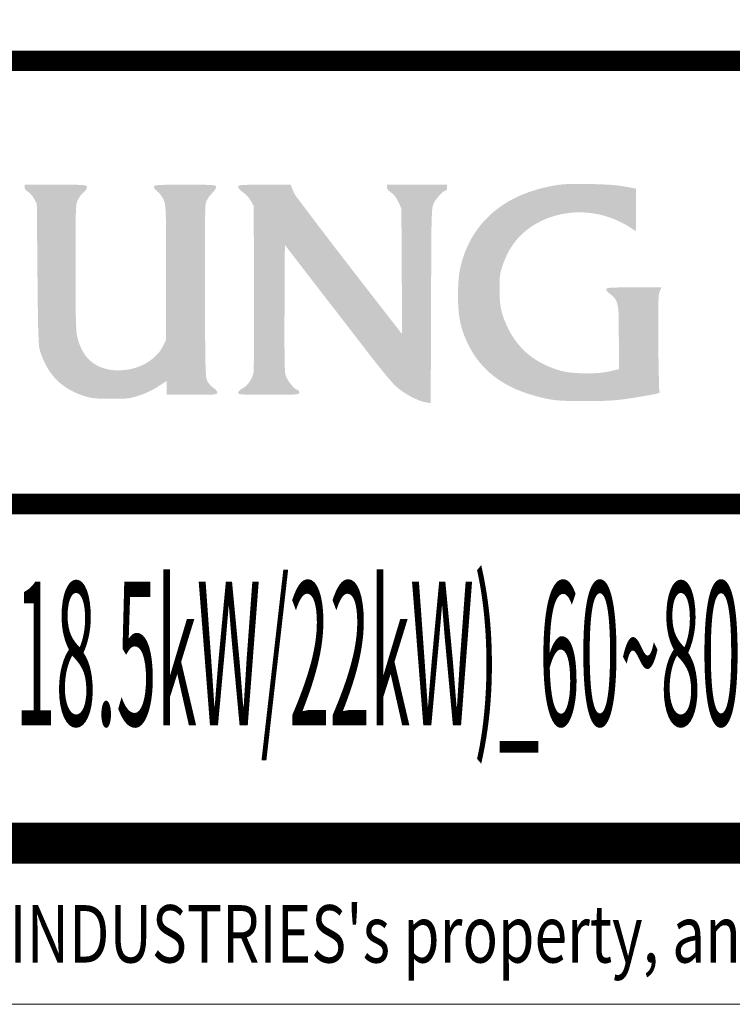
# Model space of a CAD drawing. Units: millimetres. Extents: x 2860 to 6010, y 16 to 4671.
# Drawn here: x 3698 to 4006, y 16 to 441 of the extents above; entities that cross this region are included whole.
import ezdxf
from ezdxf.enums import TextEntityAlignment as Align

# ---------------------------------------------------------------- set-up
doc = ezdxf.new("R2010")
doc.units = ezdxf.units.MM
doc.header["$LTSCALE"] = 100
doc.layers.get('0').update_dxf_attribs({"linetype": 'CONTINUOUS', "lineweight": 30})
doc.layers.add('D', color=7, linetype='CONTINUOUS', lineweight=9)
doc.styles.add('HY견고딕', font='txt')
doc.styles.add('ROMANS', font='romans.shx', dxfattribs={"width": 0.7, "height": 3.5, "bigfont": 'whgtxt.shx'})

# ---------------------------------------------------------------- blocks, each defined once
blk = doc.blocks.new('HS_A4양식_S(297X210MM)')
blk.add_line((18.0000000000002, 18.00000000000068), (196.0000000000001, 18.00000000000068))
at = {"color": 0}
for p, q in [((18, 14.00000000000057), (195.9999999999999, 14.00000000000131)), ((18, 14), (195.9999999999999, 14.00000000000028))]:
    blk.add_line(p, q, dxfattribs=at)
at = {"color": 3, "const_width": 1}
blk.add_lwpolyline([(21.99999999999991, 17.92807144603535), (191.9999999999999, 17.92807144603535), (192, 273.0000000000006), (21.49999999999997, 273.0000000000006)], dxfattribs=at)
at = {"style": 'ROMANS', "width": 0.75}
blk.add_text("The information written in this drawing is HYOSUNG HEAVY INDUSTRIES's property, and may not be disclosed and/or reproduced without the prior official permission of HYOSUNG HEAVY INDUSTRIES Corp.", height=1.4, dxfattribs=at).set_placement((25.5073376602312, 15.01732643448363))
blk = doc.blocks.new('hico_ci')
at = {"true_color": 0x0e4194}
h = blk.add_hatch(color=154, dxfattribs=at)
edge = h.paths.add_edge_path()
edge.add_arc((43.632793820541, 2.486312881517762), 23.7662688475325, 180.7105003874408, 181.8706154222208)
edge.add_arc((28.8233464234645, 2.002635547829982), 8.948925091990558, 181.8706107304056, 183.7413909709267)
edge.add_arc((20.51204432149751, 1.459138675606994), 0.619871635548236, 183.7414346268247, 196.8951469481237)
edge.add_arc((21.84877703253881, 1.865148299947037), 2.016903544926925, 196.8952243166783, 208.6980226317426)
edge.add_arc((21.36534932462013, 1.600501501449315), 1.46577717399338, 208.6980382819243, 223.6910865692439)
edge.add_arc((21.33589619480756, 1.572364588330586), 1.42504422988736, 223.6910965723661, 238.9232858793225)
edge.add_arc((21.53509310992757, 1.902879141361467), 1.810944839835079, 238.9232600828106, 251.6504503429342)
edge.add_arc((21.62108161914762, 2.162127624177302), 2.084081801007457, 251.6504117570558, 255.7654107468598)
edge.add_arc((21.32851303671254, 1.008837821754312), 0.8942609137305382, 255.765439878918, 263.5095681258383)
edge.add_arc((21.40968885170406, 1.722368310592685), 1.612394098760618, 263.5095686394985, 268.7665655488119)
edge.add_arc((21.69838834924604, 15.13017365272572), 15.0233072478484, 268.7664951038078, 269.7856657115136)
edge.add_arc((21.70178470534177, 16.03372897247208), 15.92686895068141, 269.7856071266438, 270.776359574179)
edge.add_arc((21.89795961115999, 1.556913566769524), 1.448724425762787, 270.7762960737958, 276.5239201273496)
edge.add_arc((21.96563531939159, 0.9651347910359789), 0.8530885295204682, 276.5238697064907, 284.7395428673445)
edge.add_arc((21.47532106283984, 2.828867054598263), 2.780238243585259, 284.7395072591016, 288.1467508076085)
edge.add_arc((21.83132753384075, 1.74266997970453), 1.637187635388223, 288.1467072792157, 292.3897770361967)
edge.add_arc((21.48594919149338, 2.581047851120161), 2.543920040589104, 292.3897542588996, 295.4395431603245)
edge.add_arc((21.50405912232804, 2.542979981819741), 2.50176399398472, 295.4395065459009, 298.5073976886251)
edge.add_arc((22.0087905463123, 1.613665187408586), 1.44422922033992, 298.5074224863742, 303.1367501308183)
edge.add_line((22.79826280927375, 0.4043134656592002), (23.00625120614876, 0.5400897437841934))
edge.add_line((23.00625120614876, 0.5400897437842076), (23.00625120614876, 0.2037253750341961))
edge.add_line((23.00625120614876, 0.2037253750341961), (23.62500120614874, 0.2037253750341961))
edge.add_arc((23.62493824910308, 67.71897018112686), 67.51524480612203, 270.0000534275335, 270.3316811679031)
edge.add_arc((24.00575889885022, 1.935284794266806), 1.730457146324542, 270.3317027527593, 274.9837102243474)
edge.add_arc((24.13475316992646, 0.4560318537448325), 0.2455905583735581, 274.983667547745, 290.8940773001571)
edge.add_arc((24.21047229633479, 0.2576815323181876), 0.03327890981398043, 290.8940830895116, 359.9999928395226)
edge.add_arc((24.19110444761935, 0.2576814861460406), 0.05264675852943668, 4.572316544204293e-05, 28.83018797496124)
edge.add_arc((24.07621982310832, 0.1944441255175491), 0.1837857715205911, 28.83023072540287, 40.19960756058906)
edge.add_arc((24.02702371147274, 0.1528703834678993), 0.2481956576251958, 40.19967491736037, 50.18779310273143)
edge.add_arc((23.97559416288317, 0.09116868710714243), 0.328520608927628, 50.1878790467326, 58.28246778556878)
edge.add_arc((24.29768022917108, 0.6123138758218829), 0.2841226329492069, 228.1051989285523, 238.2824849382981, ccw=False)
edge.add_arc((24.48323254054998, 0.8191519245183798), 0.5619924561512508, 221.9958595576837, 228.1051215855026, ccw=False)
edge.add_arc((24.48835783512243, 0.8237671916841549), 0.5688895087683847, 215.9088950281242, 221.9959420291165, ccw=False)
edge.add_arc((24.28274365038772, 0.6748784462903075), 0.3150292096489616, 206.4341007911232, 215.9088589628016, ccw=False)
edge.add_arc((24.28140863397533, 0.6742147260128917), 0.3135383060881681, 184.1307711467661, 206.4340972361816, ccw=False)
edge.add_arc((30.13299981651062, 1.096818533309758), 6.180369933590891, 181.5800463915065, 184.1307491745235, ccw=False)
edge.add_arc((46.47953144067225, 1.547727178522337), 22.53311938883646, 180.3170458587906, 181.5800612360828, ccw=False)
edge.add_arc((710.0040029766053, 5.219509907085126), 686.0677502224082, 180.2102579324722, 180.317057257754, ccw=False)
edge.add_arc((296.7645231445861, 3.70310731802337), 272.8254881428396, 180.0088199528249, 180.2102718617095, ccw=False)
edge.add_arc((82.02310666194978, 3.670072717301807), 58.08406911928095, 179.3742353164792, 180.0088417484506, ccw=False)
edge.add_arc((89.63927782124387, 3.586891127922058), 65.70069450750027, 178.9667506950853, 179.3742378495884, ccw=False)
edge.add_arc((24.39914101780641, 4.76353386779877), 0.4499478583737111, 164.9292819873615, 178.966814292806, ccw=False)
edge.add_arc((24.27487036476441, 4.79699643358984), 0.321250777922003, 154.5225705512778, 164.9292639489128, ccw=False)
edge.add_arc((24.53090363295337, 4.674997987164474), 0.6048643448569269, 148.0418006042542, 154.5225171867852, ccw=False)
edge.add_arc((24.58259864304353, 4.642747893240013), 0.6657941620759953, 141.8162063762522, 148.0418091337931, ccw=False)
edge.add_arc((24.52302359684808, 4.689601741757841), 0.5900018850941323, 135.000033556182, 141.8162208753672, ccw=False)
edge.add_arc((23.60757355851746, 5.605052007025222), 0.7046401352568101, 314.9999588550542, 320.0633942015716)
edge.add_arc((23.71018552692414, 5.519143877648588), 0.5708140438050963, 320.063375472696, 325.9930818682273)
edge.add_arc((23.791951091165, 5.46397839859263), 0.4721791738303804, 325.9930359989295, 331.9868702532819)
edge.add_arc((24.15744549394304, 5.269534144973463), 0.0581807122057131, 331.9868569030154, 360.000051145793)
edge.add_arc((24.18330252674161, 5.269534187636083), 0.03232367940711489, 1.643718303099621e-05, 74.76828175122778)
edge.add_arc((24.07747867920125, 4.880886323231024), 0.4351212082163695, 74.76834624438573, 86.01197890591062)
edge.add_arc((23.92290239792248, 2.663696513433692), 2.657692799729881, 86.01195574110108, 89.73333330271373)
edge.add_arc((23.45631877947955, -97.56037660878849), 102.8828519838448, 89.733268602864, 90.0000376317976)
edge.add_arc((23.45620701722191, -91.16539003584006), 96.48786541088435, 89.99997376002675, 90.2795770253308)
edge.add_arc((22.99927849671923, 2.474890202748483), 2.846470361291885, 90.27950782352723, 93.8393520615169)
edge.add_arc((22.84391979689684, 4.789871013561125), 0.5262823344203486, 93.83926794500928, 103.5672867830147)
edge.add_arc((22.72768901502275, 5.271514508368313), 0.03081280887397878, 103.5672721209577, 180.0000038753688)
edge.add_arc((22.74827327196891, 5.27151453337413), 0.05139706582014728, 180.0000301989704, 207.8619422331366)
edge.add_arc((22.90449377225519, 5.354096232003087), 0.228101852563854, 207.8619448559151, 217.0795293942769)
edge.add_arc((22.95149357103901, 5.38961571861627), 0.2870137784784117, 217.0795624635733, 225.6209274707058)
edge.add_arc((22.97342669158479, 5.412029834099698), 0.3183738542072229, 225.620975185392, 233.5232845025069)
edge.add_arc((22.62704914714317, 4.943529121824071), 0.264266961987638, 42.48569158844629, 53.52331782498578, ccw=False)
edge.add_arc((22.31050762779955, 4.653616960492911), 0.693507680880857, 37.11466491207062, 42.485733661419715, ccw=False)
edge.add_arc((22.26954913182851, 4.622624407947598), 0.744870475832773, 31.84411667998529, 37.11462826170498, ccw=False)
edge.add_arc((22.47175937308367, 4.748215253290553), 0.5068325752744951, 24.810678490206215, 31.844162067607897, ccw=False)
edge.add_arc((22.53991450763289, 4.779722601340382), 0.4317470550556839, 7.236854963449616, 24.810697891660425, ccw=False)
edge.add_arc((20.80394301849861, 4.559287509595393), 2.181658093010775, 1.9472357240099996, 7.236759409910178, ccw=False)
edge.add_arc((11.30815861609852, 4.236445901210686), 11.68292896174024, 0.11998107582201101, 1.9472193583043804, ccw=False)
edge.add_arc((-490.3361529690756, 3.185374599062072), 513.3283416753795, -4.455988511153919e-05, 0.1200473829828752, ccw=False)
edge.add_line((22.99218870614862, 3.184975375034071), (22.99218870614874, 1.539662875034196))
edge.add_line((22.99218870614874, 1.539662875034196), (22.92612777802373, 1.405509859409207))
edge.add_arc((22.09151716687859, 1.816497536219515), 0.9303148621439915, 313.47064374366715, 333.7829609993224, ccw=False)
edge.add_arc((21.91572819591693, 2.001930608642354), 1.185828436460388, 296.53693522751337, 313.47064500642614, ccw=False)
edge.add_arc((21.85407161573471, 2.12539405289688), 1.323831175370596, 280.56656355693855, 296.5369573496064, ccw=False)
edge.add_arc((21.82767574376089, 2.266904013171356), 1.467781899273249, 265.78569869898115, 280.5665047498825, ccw=False)
edge.add_arc((21.79979699031179, 1.888551424190396), 1.088403583496147, 248.2890595531518, 265.7856633383948, ccw=False)
edge.add_arc((21.70923905264192, 1.661114296316498), 0.8436008318568821, 227.1101985458518, 248.28902183676252, ccw=False)
edge.add_arc((21.75123068054745, 1.706318270034444), 0.9052992601506932, 206.7796674540546, 227.1101755863568, ccw=False)
edge.add_arc((22.17635202704713, 1.920872232666085), 1.38149413846225, 191.9673302936359, 206.7796319668223, ccw=False)
edge.add_arc((21.79868389921182, 1.840821686766603), 0.995435458102192, 182.8868216700158, 191.9673441829926, ccw=False)
edge.add_arc((31.86378819354815, 2.348383185550873), 11.0733292425649, 181.3346204534366, 182.8868539768189, ccw=False)
edge.add_arc((45.01335000198532, 2.65471823977667), 24.22645879104784, 180.2464200109463, 181.3345732785787, ccw=False)
edge.add_arc((197.5826078316369, 3.310557818239218), 176.7971262216765, 179.995125062059, 180.2463096588687, ccw=False)
edge.add_arc((350.4989116237994, 3.297303439798483), 329.7134305881619, 179.8355712904174, 179.9950827148252, ccw=False)
edge.add_arc((33.72456878621438, 4.206401786510909), 12.93778326030092, 178.1681075567207, 179.8356144980478, ccw=False)
edge.add_arc((24.05939997763085, 4.515532230597287), 3.267672106349303, 174.461939118102, 178.1681945655158, ccw=False)
edge.add_arc((21.16191917382844, 4.796470924211803), 0.3566033064112967, 155.5706959047749, 174.4619861101513, ccw=False)
edge.add_arc((21.22660752610739, 4.767086903763257), 0.4276526102661831, 148.1280485832017, 155.5706739254301, ccw=False)
edge.add_arc((21.51592243611361, 4.587200175545775), 0.7683318613816554, 143.3282490742877, 148.1280168052199, ccw=False)
edge.add_arc((21.50396604671965, 4.596103491333693), 0.75342467253809, 138.5037688135334, 143.3282774104689, ccw=False)
edge.add_arc((21.20743832025926, 4.858414567742699), 0.3575259564925118, 130.0787024626107, 138.5038018912728, ccw=False)
edge.add_arc((20.75971388809603, 5.390505677159737), 0.3378718547468812, 310.0787077066238, 318.0675441569387)
edge.add_arc((20.76891611959155, 5.382240150082538), 0.3255025377823196, 318.067468594729, 326.2829128668417)
edge.add_arc((20.81898858279254, 5.348824271458696), 0.265303928868112, 326.2829340216574, 335.0620804167431)
edge.add_arc((21.00052984401725, 5.264409579304214), 0.06509636213151494, 335.0620513528941, 360.0000402501017)
edge.add_arc((21.02909425623653, 5.264409618665638), 0.03653194991221709, 9.988306599083485e-06, 70.02923714873079)
edge.add_arc((20.94510761940171, 5.033291193287411), 0.2824373823778902, 70.02924777205519, 85.62738612932516)
edge.add_arc((20.79500471199191, 3.070249865668629), 2.251209115401318, 85.62741351700842, 89.76165765398156)
edge.add_arc((20.30630290853509, -114.4178627198438), 119.7403380948892, 89.76167438276302, 90.00002473960383)
edge.add_line((20.30625120614877, 5.322475375034173), (19.54687620614874, 5.322475375034202))
edge.add_line((19.54687620614874, 5.322475375034202), (19.54705404052373, 5.259194125034199))
edge.add_arc((19.63174788434355, 5.259432023633607), 0.08469417793874501, 180.1609390864193, 200.8574837125233)
edge.add_arc((19.66411453104035, 5.271764139813143), 0.1193305880856008, 200.8574871905053, 216.8643721033202)
edge.add_arc((19.69332345026345, 5.293666349574565), 0.1558390494967776, 216.864348981735, 230.7162443778974)
edge.add_arc((19.75458310243226, 5.368554797630594), 0.2525914377671943, 230.7163118526118, 240.3633447407632)
edge.add_arc((19.53326174922466, 4.979538089774223), 0.194976591002841, 47.12996467519599, 60.363397122288575, ccw=False)
edge.add_arc((19.28097120985467, 4.707755585121546), 0.565808420934969, 41.15174892457179, 47.1300093562819, ccw=False)
edge.add_arc((19.23754084696316, 4.669799571590929), 0.6234873198843373, 35.32924093383508, 41.15176012544907, ccw=False)
edge.add_arc((19.365758195269, 4.760679891600873), 0.4663284163154601, 28.090469433465387, 35.32933100314159, ccw=False)
edge.add_line((19.77715554989874, 4.980257687534206), (19.84218870614876, 4.858412875034205))
edge.add_line((19.84218870614876, 4.858412875034205), (19.85805581864872, 3.142787875034202))
edge.add_arc((321.6341926996236, 5.933834701621834), 301.7890434280096, 180.5298982411545, 180.7104945007997)
h = blk.add_hatch(color=154, dxfattribs=at)
edge = h.paths.add_edge_path()
edge.add_arc((-39.42054138446838, 1.94969726640312), 64.55962937938016, 359.4256430643841, 359.9926409416439, ccw=False)
edge.add_arc((-77.49789164216321, 2.331455505960079), 102.6388933165879, 359.1494540312348, 359.4256195548215, ccw=False)
edge.add_arc((24.74244320535126, 0.8136037416383459), 0.3872921373870786, 344.9292893596037, 359.14947221067547, ccw=False)
edge.add_arc((24.49911873724301, 0.879123961790242), 0.6392835976170932, 334.3485821107813, 344.92931846252293, ccw=False)
edge.add_arc((24.51390837201984, 0.8720211655370207), 0.6228767999019057, 323.5595519448287, 334.3486206184347, ccw=False)
edge.add_arc((24.55381775017202, 0.8425541566609098), 0.5732676971428431, 312.31498599516317, 323.55953318431665, ccw=False)
edge.add_arc((24.65240573764146, 0.734264151669251), 0.4268220879414747, 298.28751219188507, 312.31499819717607, ccw=False)
edge.add_arc((25.03137545634235, 0.03007464028399909), 0.3728659234965122, 118.2876052186045, 125.6945155052415)
edge.add_arc((24.96897247132159, 0.1169354413054293), 0.2659129838756712, 125.6945549534436, 135.2374921931639)
edge.add_arc((24.91618030371592, 0.1692921346324852), 0.1915608736396279, 135.2375709585594, 146.1224528095246)
edge.add_arc((24.79168333194968, 0.2528798949629163), 0.04160618162899144, 146.1225277701158, 179.9115488775874)
edge.add_arc((24.77951784012618, 0.2528986683824144), 0.02944067532019735, 179.9115347965309, 257.4840910681927)
edge.add_arc((24.90299621445729, 0.8091444991006398), 0.5992268923514982, 257.4841290962349, 266.2213962000012)
edge.add_arc((25.05607091760783, 3.126931247758989), 2.922062934132924, 266.2214585203443, 269.7017949766298)
edge.add_arc((25.49531984735813, 87.53142910336575), 87.32770372833177, 269.7018289023878, 269.9999959707474)
edge.add_arc((25.49522085770565, 103.4430327856202), 103.2393074106277, 270.0000515290548, 270.2638411814434)
edge.add_arc((25.95936507547856, 2.649516326755048), 2.444722288221168, 270.2639081308467, 274.1711017126715)
edge.add_arc((26.11055459650072, 0.5763849700548036), 0.3660852604072675, 274.1711803109812, 286.8883175556415)
edge.add_arc((26.20719213381966, 0.2580800858467143), 0.03343407232913668, 286.888305589546, 360.0000028918028)
edge.add_arc((26.17988112159969, 0.2580800270726087), 0.06074508454909899, 5.702836591827301e-05, 21.3283896164105)
edge.add_arc((26.15544378985777, 0.2485384494609377), 0.08697912514484467, 21.32833334064742, 37.62597766657711)
edge.add_arc((26.15262758378526, 0.2463677488484848), 0.09053481885847457, 37.62592511509277, 53.59654697978139)
edge.add_arc((26.16311588476697, 0.2605917163322147), 0.0728620797261404, 53.59665107983279, 72.39119539860279)
edge.add_arc((26.239486295566, 0.5012135786020337), 0.1795885496012875, 225.4451815496648, 252.3912072811434, ccw=False)
edge.add_arc((26.80910743808261, 1.079757287917218), 0.9914882167954305, 217.8382323563201, 225.445233842275, ccw=False)
edge.add_arc((26.82773339092421, 1.094225484507234), 1.015073272056481, 209.9991257154889, 217.838255065928, ccw=False)
edge.add_arc((26.32788753064239, 0.8056486767382296), 0.4379056551358708, 195.3051832167988, 209.9990310637369, ccw=False)
edge.add_arc((26.33834266610211, 0.8085096419953999), 0.4487451652551455, 181.5909548765215, 195.3051520875989, ccw=False)
edge.add_arc((52.23189186981938, 1.527678166814084), 26.35227955213784, 180.8520430680874, 181.5909268806658, ccw=False)
edge.add_arc((57.20534709073183, 1.601627848519882), 31.32628451691578, 179.9756221849583, 180.8520141565875, ccw=False)
edge.add_arc((175.1520897931558, 1.551329401755197), 149.2730379442262, 179.700329146997, 179.9755779394381, ccw=False)
edge.add_line((25.88109355927372, 2.332060112534236), (25.88906370614876, 3.855707350034209))
edge.add_line((25.88906370614876, 3.855707350034209), (26.90156370614875, 2.544078343784207))
edge.add_arc((985.0541429545071, 742.1814793230858), 1210.421352276842, 217.6660276974225, 217.7469293347338)
edge.add_arc((49.88370841109725, 18.17529968196709), 27.7427442845358, 217.7468853091171, 218.9723157629128)
edge.add_arc((32.38301035454185, 4.017499851391278), 5.23235271732661, 218.9722346002427, 222.5295584316916)
edge.add_arc((29.44488469655386, 1.322414628266458), 1.245365541270989, 222.5295824481784, 232.8624011462954)
edge.add_arc((29.84242514132512, 1.847344639163126), 1.903840993786652, 232.8624677461767, 238.656586480522)
edge.add_arc((29.95922981341016, 2.039127011191042), 2.128393459018148, 238.6565856595034, 243.9859658090996)
edge.add_arc((29.84671503995969, 1.808577973750204), 1.871854119135055, 243.9859267852538, 249.5617683874448)
edge.add_arc((29.44527125235061, 0.7313300285804161), 0.7222366827754529, 249.5618007451918, 260.9149455341773)
edge.add_line((29.33122972177375, 0.01815378440920767), (29.44475597489873, 1.937842171173543e-07))
edge.add_line((29.44475597489873, 1.937842029064996e-07), (29.45284734052376, 2.372956534409198))
edge.add_arc((1142.999523742199, -1.424551567689647), 1113.553151669467, 179.7248502744172, 179.8046059962798, ccw=False)
edge.add_arc((53.66252336416812, 3.806756435848598), 24.20359024484624, 178.4718686206675, 179.7248002445821, ccw=False)
edge.add_arc((34.51107803055817, 4.317665996608255), 5.045331270046024, 175.2681162906581, 178.471887576459, ccw=False)
edge.add_arc((29.89208890464499, 4.700004275788316), 0.4105450716299007, 155.1589275106086, 175.2681717378348, ccw=False)
edge.add_arc((29.98964594358785, 4.654842239199795), 0.5180484920216827, 142.9089057796017, 155.1589814035297, ccw=False)
edge.add_arc((30.55253213208027, 4.22927424744563), 1.223703490445245, 136.464444883626, 142.9089793193144, ccw=False)
edge.add_arc((30.66307087240608, 4.124245445024542), 1.376182546221276, 131.1098377950498, 136.4644143934371, ccw=False)
edge.add_arc((29.81347987329639, 5.097812225379982), 0.08403814965420242, 90.00002021326401, 131.1097626905408, ccw=False)
edge.add_arc((29.8134798449741, 5.195002394500008), 0.01315201946580842, 269.9999942261642, 322.2659886248981)
edge.add_arc((29.77504285337807, 5.224746484721379), 0.06175359583989771, 322.2658828150922, 338.8893432409242)
edge.add_arc((29.73342377093826, 5.240814905915627), 0.1063668470418161, 338.8893132635121, 351.5774335752659)
edge.add_arc((29.65678469163811, 5.252162840680484), 0.1838415145106214, 351.5774288879136, 360.0000107066308)
edge.add_line((29.84062620614873, 5.252162875034202), (29.84062620614873, 5.322475375034202))
edge.add_line((29.84062620614873, 5.322475375034202), (28.37812620614875, 5.322475375034202))
edge.add_line((28.37812620614875, 5.322475375034202), (28.37847436552374, 5.259194125034199))
edge.add_arc((28.4588697882761, 5.259636377494729), 0.08039663915095951, 180.3151789369493, 203.3978281085435)
edge.add_arc((28.51934637611237, 5.285804188243105), 0.1462917982727078, 203.3978194653549, 218.1441622745412)
edge.add_arc((28.5759306440691, 5.330242374425282), 0.2182399168816145, 218.1441585373126, 230.043185183406)
edge.add_arc((28.71979649955915, 5.501958281741665), 0.4422571867545119, 230.0432332943279, 237.0583994402097)
edge.add_arc((28.30248197296743, 4.857914355946122), 0.3251696778121734, 46.14582124386891, 57.05837158694311, ccw=False)
edge.add_arc((28.19801185280056, 4.749180599821386), 0.4759577268363597, 37.94359646380218, 46.145765160964004, ccw=False)
edge.add_arc((28.11109795214145, 4.68141259290104), 0.5861690188581828, 30.570884292592382, 37.94368178624251, ccw=False)
edge.add_arc((27.86146165772732, 4.533947638675485), 0.8761072747200787, 25.115386183641817, 30.570976329767404, ccw=False)
edge.add_line((28.65473724052373, 4.905804878159216), (28.72968870614875, 4.745912875034193))
edge.add_line((28.72968870614875, 4.745912875034193), (28.74766631864878, 1.680287875034196))
edge.add_line((28.74766631864878, 1.680287875034196), (28.62103623427379, 1.842956687534212))
edge.add_arc((568.6760223905892, 422.2497640448727), 684.3984743880485, 217.7411330921365, 217.8990402354856, ccw=False)
edge.add_arc((133.1336233158395, 85.12434340786893), 133.6256259003589, 217.2111734604788, 217.741043885302, ccw=False)
edge.add_arc((169.5934574197003, 112.8097107157635), 179.4055239538977, 216.9239152567482, 217.2110815533831, ccw=False)
edge.add_arc((26.69593346206005, 5.425914794938421), 0.6571477945896631, 201.8369844987664, 216.9238219781678, ccw=False)
edge.add_line((26.08593870614874, 5.181477437534213), (26.02968870614876, 5.321849959409207))
edge.add_line((26.02968870614876, 5.321849959409192), (25.38984495614875, 5.322162681284198))
edge.add_arc((25.35754002490535, -60.66524832723158), 65.98741891614925, 89.97195016380327, 90.31412030481788)
edge.add_arc((25.00701971022642, 3.269131139696896), 2.052078592411346, 90.31409755611809, 94.51478282274668)
edge.add_arc((24.87293934080185, 4.967183953531404), 0.3487404275021392, 94.514802592314, 106.8743407835355)
edge.add_arc((24.7805875734918, 5.271639462712002), 0.03058636734307124, 106.8742986071402, 180.0000471642165)
edge.add_arc((24.79476510949513, 5.271639433710149), 0.04476390334639307, 179.9999951053866, 214.4694991010105)
edge.add_arc((25.04919932185982, 5.446306884046365), 0.3533825784593991, 214.4693670827513, 221.9932657202126)
edge.add_arc((25.12378545374474, 5.513447872566758), 0.4537369675451816, 221.9931911838037, 229.1480254636176)
edge.add_arc((25.23143822962533, 5.637934538253035), 0.6183153685808911, 229.1479167375795, 234.82133155334)
edge.add_arc((24.58028545880785, 4.714137100412529), 0.5119065729438993, 47.23353162995812, 54.82130288184692, ccw=False)
edge.add_arc((24.3255270989315, 4.438700358945383), 0.8870961523259465, 42.20649982152412, 47.23351270887372, ccw=False)
edge.add_arc((24.34371946243675, 4.455198292620224), 0.862537164075197, 37.14154242200817, 42.20658126715091, ccw=False)
edge.add_arc((24.71464491631923, 4.73614937773192), 0.397220922619123, 28.097247069351226, 37.14161523964822, ccw=False)
edge.add_line((25.06505315302377, 4.923228315659216), (25.12968870614873, 4.802162875034199))
edge.add_line((25.12968870614873, 4.802162875034199), (25.13744861864876, 2.810999359409209))
edge.add_arc((-190.9634314350479, 1.968935378714576), 216.1025206510321, -0.007299131539525661, 0.2232590074432892, ccw=False)
h = blk.add_hatch(color=154, dxfattribs=at)
edge = h.paths.add_edge_path()
edge.add_arc((32.78874145102606, 2.927069385914749), 1.634937852173542, 134.5413167978109, 144.1121657865541, ccw=False)
edge.add_arc((32.88119739671203, 2.833119537889715), 1.766750885806179, 125.5110993715333, 134.5412802715582, ccw=False)
edge.add_arc((32.99862898458196, 2.668552141337074), 1.968920630913502, 109.3039531091811, 125.51106852539311, ccw=False)
edge.add_arc((33.06810463006906, 2.470204015000547), 2.179084482555548, 94.28374273685893, 109.30394705099539, ccw=False)
edge.add_arc((33.07294818904944, 2.405555613145893), 2.24391407398458, 79.49360642794232, 94.28376993229932, ccw=False)
edge.add_arc((33.07497792743294, 2.416494281915305), 2.232788683602746, 64.64824022339423, 79.4936345192699, ccw=False)
edge.add_arc((32.85166026594118, 1.945160227534089), 2.754350347023984, 62.62258252843111, 64.64827935550022, ccw=False)
edge.add_arc((32.71656689445695, 1.6842846349209), 3.048129675498798, 60.74517762336188, 62.6226037298855, ccw=False)
edge.add_arc((32.88222088080209, 1.980021569294763), 2.709158323398753, 58.86478425671771, 60.745189543531524, ccw=False)
edge.add_arc((34.0027949358132, 3.835040554210181), 0.5419523693741883, 52.66592512327048, 58.86473315250322, ccw=False)
edge.add_arc((35.17343078015614, 5.369823952139853), 1.388319207016375, 232.6658894191807, 234.4894610043937)
edge.add_arc((34.87507291828689, 4.951703813691068), 0.8746638128896749, 234.4894402566771, 237.0671832623263)
edge.add_arc((34.98615989195719, 5.123202995870557), 1.078997572233144, 237.0671927347545, 238.8011591198468)
edge.add_arc((34.43718715412354, 4.216699841302486), 0.01922446626827711, 238.8011033639355, 269.9999874086654)
edge.add_arc((34.43718715120167, 4.203975778714408), 0.006500403680198683, 269.999988515924, 358.0162963644016)
edge.add_arc((-4.362713720286962, 5.547884122032045), 38.82966870912099, 358.0162447992569, 358.2307601351086)
edge.add_arc((25.82001372365988, 4.615575350872874), 8.632545740196507, 358.2307478553034, 359.3365478187211)
edge.add_arc((17.36637299727386, 4.713465047590432), 17.08675320887927, 359.3365578015499, 360.0000410747588)
edge.add_line((34.45312620614874, 4.713477296909204), (34.45312620614874, 5.229479246909207))
edge.add_line((34.45312620614874, 5.229479246909193), (34.16484495614873, 5.280538412534199))
edge.add_arc((33.64462236292508, 2.343365269373862), 2.982887463415733, 79.95611935197417, 86.65392196668097)
edge.add_arc((33.08349736359173, -7.253972571632346), 12.59661488306342, 86.6539144642089, 88.95116909846963)
edge.add_arc((33.07898162804747, -7.501135204061256), 12.84381876380436, 88.9512102147078, 91.18017493963029)
edge.add_arc((32.86073929043272, 3.092701456038398), 2.247734350267514, 91.18016789503348, 99.27567222310641)
edge.add_arc((33.12735728687869, 1.460212656038493), 3.901851890877547, 99.275663469349, 110.8235852428746)
edge.add_arc((32.69780488876359, 2.589618216946235), 2.693517424045064, 110.8235972806347, 126.0685641851203)
edge.add_arc((32.51854214838431, 2.835735845581539), 2.38903586925314, 126.0686139041103, 142.3646620464503)
edge.add_arc((32.57019643793552, 2.795909258947205), 2.454261037900984, 142.3647239434559, 158.3348896640697)
edge.add_arc((32.78885627890253, 2.709048849869774), 2.689541416845799, 158.3349037323172, 163.9977825718155)
edge.add_arc((32.27931798562355, 2.855174872232922), 2.159463982202089, 163.9977041812776, 170.6737529295855)
edge.add_arc((32.69001219171997, 2.787724853794302), 2.575660132954198, 170.6736856443285, 176.7117217697121)
edge.add_arc((35.5165804981479, 2.625327937927239), 5.406889750838351, 176.7117408376485, 180.1792459878991)
edge.add_arc((34.86777387288271, 2.623303208736388), 4.758079966319337, 180.1793065007957, 184.4129829632263)
edge.add_arc((32.31801344887799, 2.426528918093169), 2.200737920116152, 184.4129901413355, 191.9485645056168)
edge.add_arc((32.06079959392321, 2.372095781589536), 1.937827415331253, 191.9485085045182, 200.0632401468121)
edge.add_arc((32.99774907265527, 2.714287514542207), 2.935308998016321, 200.0632105256907, 206.0080328576868)
edge.add_arc((32.34686694173871, 2.396719825332667), 2.211087494901948, 206.0080725956044, 220.7868245647506)
edge.add_arc((32.32640722296856, 2.3790681399676), 2.184065613245451, 220.7868337318438, 235.7025192642738)
edge.add_arc((32.55306040316975, 2.711358025117491), 2.586294692087826, 235.7024863590712, 249.2757781512998)
edge.add_arc((33.15148411535449, 4.293019156440806), 4.277378035286434, 249.2757840318333, 258.5874089878579)
edge.add_arc((32.68690209783978, 1.991560281367612), 1.92949613777728, 258.5874137952177, 263.2907369022938)
edge.add_arc((32.79883982642542, 2.943114178897986), 2.88761141006249, 263.2907394418933, 266.7676389433385)
edge.add_arc((32.94082638752741, 5.45726238138667), 5.405765767446178, 266.7676456946059, 269.1891044117925)
edge.add_arc((33.21088682750093, 24.53799515124531), 24.48840960094036, 269.18911224069, 269.9781865981917)
edge.add_arc((33.20852195051077, 18.31758289124761), 18.26799689140429, 269.9781761488808, 271.3351535332691)
edge.add_arc((33.52302318768318, 4.823723382535491), 4.770472841822397, 271.3351624316854, 275.0182763994774)
edge.add_arc((33.50046450613598, 5.080636621146652), 5.028374579478569, 275.018266240859, 278.5781104788496)
edge.add_arc((30.99516447033056, 21.68913788855211), 21.82476831798071, 278.5780853305258, 279.7748686946002)
edge.add_arc((32.56285591736099, 12.58932090606631), 12.59089992019255, 279.7749121999424, 280.6666592119867)
edge.add_arc((34.76112037298122, 0.9181145305971228), 0.7144768528025381, 280.6666297990551, 287.8775588060738)
edge.add_arc((34.94628095458376, 0.3440783505401868), 0.1113168599370517, 287.8774580336615, 310.5843549465897)
edge.add_arc((35.00468466105923, 0.2758999180173873), 0.02154330263125903, 310.5843393360146, 386.5784766806566)
edge.add_arc((35.10224936752843, 0.3247108906661111), 0.08755015729799862, 181.6269221488884, 206.5784997727933, ccw=False)
edge.add_arc((148.7512274220857, 3.552682854635435), 113.7823610144581, 181.4600893505928, 181.6269346310598, ccw=False)
edge.add_arc((68.46651307174375, 1.506325299753158), 33.47157134359215, 180.8101452923355, 181.4601068726112, ccw=False)
edge.add_arc((96.2912451695388, 1.899859891969655), 61.29908624856115, 180.396998606529, 180.8102153206149, ccw=False)
edge.add_arc((163.5879524803069, 2.366312200673974), 128.5974100955685, 180.1183791174993, 180.3970656516905, ccw=False)
edge.add_arc((46.15915483334294, 2.123697726096097), 11.16836182132578, 178.4479244508252, 180.1184106146845, ccw=False)
edge.add_arc((39.34067687507013, 2.308448765195521), 4.347381348263541, 175.8174928159718, 178.4479411333492, ccw=False)
edge.add_arc((35.30522176869147, 2.603555572713915), 0.3011502694148722, 157.3235064541274, 175.8175267739247, ccw=False)
edge.add_line((35.02735151864874, 2.7196572906592), (35.06900596552373, 2.819350375034205))
edge.add_line((35.06900596552373, 2.819350375034205), (34.39544107177375, 2.819350375034205))
edge.add_arc((34.39547802726872, -67.23634891510272), 70.05569929014666, 90.00003022443447, 90.33486652166998)
edge.add_arc((34.00006253979188, 0.419118411344698), 2.399076461575973, 90.33493754448989, 94.18141497745493)
edge.add_arc((33.85879524066524, 2.351391083681534), 0.4616466873487795, 94.18139022192932, 104.3817780070427)
edge.add_arc((33.75136997059514, 2.770337818511777), 0.02914633443038319, 104.3816970683063, 180.405337920028)
edge.add_arc((33.76648316377111, 2.77044468151847), 0.04425990540730643, 180.4052644192746, 212.2619022907056)
edge.add_arc((33.9319200577205, 2.87487607406041), 0.239900600631608, 212.261989415702, 221.3768352533327)
edge.add_arc((33.9845198830364, 2.921211303956497), 0.3099983548951059, 221.3768391091639, 229.7923258343701)
edge.add_arc((34.02777301090373, 2.972379821252503), 0.3769987297626265, 229.7922528178535, 237.0592756878362)
edge.add_arc((33.59701027889531, 2.307558223173203), 0.4151782003231416, 34.84838015166849, 57.05930568222408, ccw=False)
edge.add_arc((33.62712217574648, 2.328524477187429), 0.3784861011827023, 11.042008434178626, 34.848354072441, ccw=False)
edge.add_arc((32.59570997465039, 2.127254900243855), 1.429352682234889, 1.141212619849, 11.041947583277022, ccw=False)
edge.add_arc((4.463660061661841, 1.566884288631201), 29.56698313558291, 0.04634469714142142, 1.1411441244525804, ccw=False)
edge.add_line((34.03063352489869, 1.590800059409219), (34.03125120614874, 0.8263122156592004))
edge.add_line((34.03125120614874, 0.8263122156592004), (33.81328245614873, 0.7761165437841981))
edge.add_arc((33.41547300223567, 2.503564809120974), 1.772661803908925, 274.1251765011129, 282.96839936409805, ccw=False)
edge.add_arc((33.25038585524868, 4.79255472561924), 4.067597228693425, 269.37167379198553, 274.1251666403148, ccw=False)
edge.add_arc((33.2499010335157, 4.748620278238633), 4.023660106465788, 264.6198272722287, 269.37171652854505, ccw=False)
edge.add_arc((33.01460187783448, 2.250177044755716), 1.514161295229101, 254.763663186627, 264.61979041941373, ccw=False)
edge.add_arc((33.2328846016029, 3.051568014375405), 2.344748336829932, 243.8956139435756, 254.7635744114323, ccw=False)
edge.add_arc((33.04358399715767, 2.665227350613293), 1.9145230152672, 231.2435292975561, 243.895549234695, ccw=False)
edge.add_arc((32.99028170697136, 2.598827681915793), 1.829375789000099, 218.2764177660285, 231.2434949001929, ccw=False)
edge.add_arc((33.07661466051854, 2.66695245640939), 1.939350166777916, 205.8647966923205, 218.2764361718482, ccw=False)
edge.add_arc((34.24756786229301, 3.234652828952662), 3.240663009149103, 201.1512420997796, 205.8648740947584, ccw=False)
edge.add_arc((32.53321524092212, 2.57137928987612), 1.40247458082336, 192.3367083916321, 201.1513258589095, ccw=False)
edge.add_arc((32.63089926101617, 2.592745583643477), 1.502468012042193, 183.8853692417985, 192.3367890161391, ccw=False)
edge.add_arc((35.25184901942288, 2.770755001733079), 4.129455828728198, 179.9110913741717, 183.8854157572107, ccw=False)
edge.add_arc((39.42062651108432, 2.764295398588146), 8.298238325022876, 178.4382159343861, 179.9111555537557, ccw=False)
edge.add_arc((32.35581113006708, 2.956920306553471), 1.230797435777072, 172.4108323876422, 178.4383333927139, ccw=False)
edge.add_arc((31.95594654892381, 3.010197765763053), 0.8273991575072891, 164.6084034857983, 172.410906222195, ccw=False)
edge.add_arc((33.27202428006399, 2.647899493023786), 2.192434187398881, 160.8387383093938, 164.608460593797, ccw=False)
edge.add_arc((33.3869869181392, 2.607951407405409), 2.314139806402088, 153.3642670344212, 160.8387151023537, ccw=False)
edge.add_arc((32.87464159078013, 2.864914946190268), 1.740966189832556, 144.1121417540429, 153.3642767840967, ccw=False)
blk = doc.blocks.new('HYOSUNG_TITLE_A4')
at = {"color": 3}
for p, q in [((-170, 19), (-85.00000000000014, 19)), ((-155, 8.19702110853575), (-85.00000000000014, 8.19702110853575))]:
    blk.add_line(p, q, dxfattribs=at)
blk.add_line((-170, 0), (0, 0))
at = {"color": 3, "const_width": 0.5}
for points in [[(-85.00000000000014, 18.99999999999957), (-170, 19)], [(-85.00000000000014, 8.197021108535324), (-155, 8.197021108535694)]]:
    blk.add_lwpolyline(points, dxfattribs=at)
blk.add_blockref('hico_ci', (-146.0466095266641, 10.65474165895822))
for tag, height, style, width, p in [('GEN-TITLE-DES1{20}', 3.4, 'HY견고딕', 0.9, (-40.12195512001956, 40.23156919876124)), ('GEN-TITLE-DES2{24.5}', 2.5, 'ROMANS', 0.8, (-40.24577003001945, 36.36750108462855)), ('GEN-TITLE-NR{12.3}', 4, 'HY견고딕', 0.9, (-52.35236835450229, 27.93472779195201)), ('GEN-TITLE-DAT{7.1}', 2, 'ROMANS', 0.7, (-7.813813360791329, 21.46618360339403)), ('GEN-TITLE-REV{22.6}', 3, 'ROMANS', 0.7, (-4.610111477596121, 15.46031826081006))]:
    blk.add_attdef(tag, text='', height=height, dxfattribs=dict(style=style, width=width)).set_placement(p, align=Align.CENTER)
at = {"style": 'ROMANS', "width": 0.7}
for tag, height, p in [('GEN-TITLE-PLOT{5}', 1.8, (-160.0000000000002, 41.49999999999978)), ('GEN-TITLE-CHKM{2.5}', 2, (-167.5000000000001, 34.49999999999955)), ('GEN-TITLE-ISSD{5}', 1.8, (-160.0000000000002, 34.49999999999955)), ('GEN-TITLE-ITEM{12.7}', 3.5, (-120.0000000000001, 4.097021108535543)), ('GEN-TITLE-REF{12.7}', 3.5, (-39.42085257198779, 4.099999999999817)), ('GEN-TITLE-GRADE{22.6}', 3, (-4.664079815914306, 4.087387457092177))]:
    blk.add_attdef(tag, text='', height=height, dxfattribs=at).set_placement(p, align=Align.MIDDLE)
for tag, height, p in [('GEN-TITLE-CTRN{2.5}', 2, (-167.5000000000002, 41.49999999999978)), ('GEN-TITLE-POSI{22.6}', 2, (-8.07757402690612, 32.460909128455)), ('GEN-TITLE-APPM{2.5}', 2, (-167.5000000000001, 27.49999999999955)), ('GEN-TITLE-FSCM{20.7}', 1.8, (-12.77559254485186, 11.14676420777361))]:
    blk.add_attdef(tag, text='', height=height, dxfattribs=at).set_placement(p, align=Align.MIDDLE_CENTER)
for tag, p in [('GEN-TITLE-MAT2{35}', (-153.1717460559241, 41.4999999999998)), ('GEN-TITLE-MAT1{35}', (-153.1717460559242, 34.4999999999996)), ('GEN-TITLE-DACT{35}', (-153.1717460559241, 27.4999999999996))]:
    blk.add_attdef(tag, text='', height=2, dxfattribs=at).set_placement(p, align=Align.MIDDLE_LEFT)
at = {"style": 'ROMANS'}
blk.add_attdef('GEN-TITLE-SCA{12.7}', text='', height=2, dxfattribs=at).set_placement((-7.660747715843428, 26.68345472464819), align=Align.CENTER)

msp = doc.modelspace()

# ---------------------------------------------------------------- block references
at = {"layer": 'D', "lineweight": 0, "xscale": 17.7, "yscale": 17.7, "zscale": 17.7}
msp.add_blockref('HS_A4양식_S(297X210MM)', (2540.942569658583, -231.9688000000001), dxfattribs=at)
at = {"layer": 'D', "lineweight": 0}
ref = msp.add_blockref('HYOSUNG_TITLE_A4', (5939.34256965858, 86.631200000012), dxfattribs=dict(at, xscale=17.7, yscale=17.7, zscale=17.7))
ref.add_attrib('GEN-TITLE-ITEM{12.7}', 'HFM39_180M(18.5kW/22kW)_60~80:1_Ntype', dxfattribs={"layer": '0', "height": 61.95, "style": 'ROMANS', "width": 0.3714484679665734}).set_placement((3815.342569658578, 159.1484736210911), align=Align.MIDDLE)

doc.saveas('drawing.dxf')
